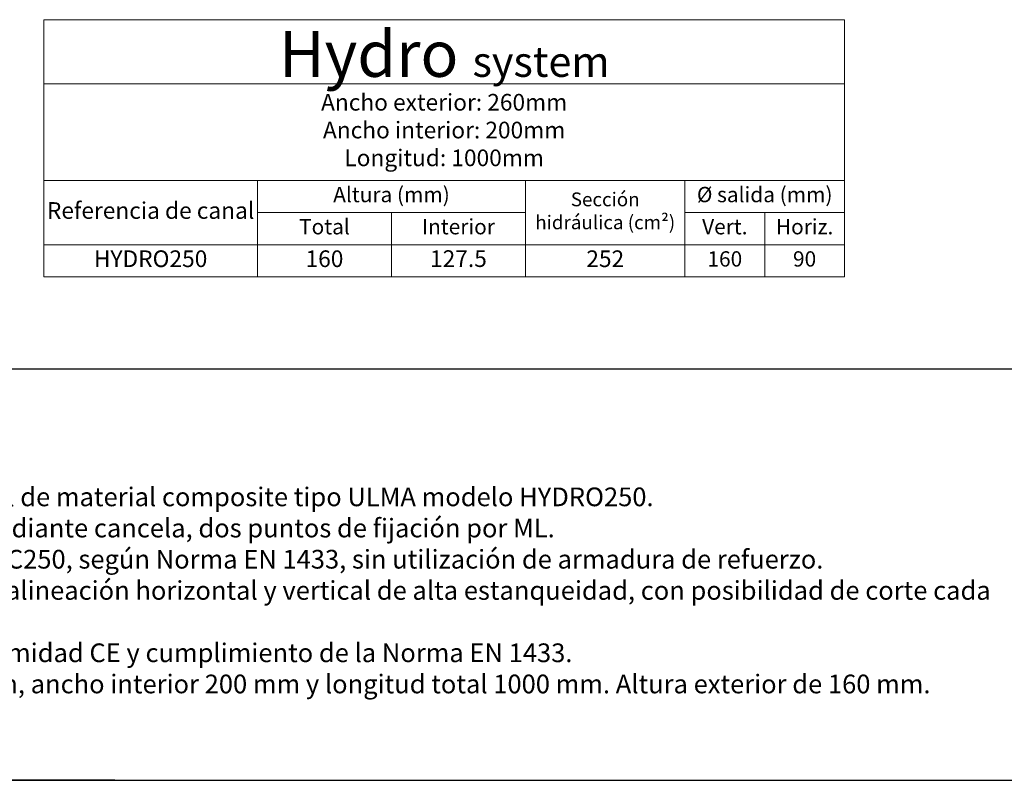
# Model space of a CAD drawing. Units: millimetres. Extents: x 0 to 2506, y 0 to 1733.
# Drawn here: x 874 to 1901, y 0 to 793 of the extents above; entities that cross this region are included whole.
import ezdxf

# ---------------------------------------------------------------- set-up
doc = ezdxf.new("R2010")
doc.units = ezdxf.units.MM
doc.layers.add('Description_ES', color=7, linetype='Continuous', lineweight=9)
doc.layers.add('Part_Channel', color=7, linetype='Continuous', lineweight=9)
doc.styles.get("Standard").update_dxf_attribs({"font": 'arial.ttf'})
doc.styles.add('Texto', font='GOTHIC.TTF')

msp = doc.modelspace()

# ---------------------------------------------------------------- linework, layer by layer
msp.add_line((1943.5, 428.7), (0, 428.7))
at = {"ltscale": 25.4}
for p, q in [((0, 0), (2506, 0)), ((973.1, 0), (0, 0)), ((973.1, 0), (2506, 0))]:
    msp.add_line(p, q, dxfattribs=at)
at = {"layer": 'Part_Channel', "color": 0}
msp.add_line((898.9, 793.2), (898.9, 525), dxfattribs=at)
at = {"layer": 'Part_Channel'}
for p, q in [((898.9, 793.2), (1734, 793.2)), ((1734, 525), (1734, 793.2)), ((898.9, 726.2), (1734, 726.2)), ((898.9, 525), (1734, 525))]:
    msp.add_line(p, q, dxfattribs=at)
at = {"layer": 'Part_Channel', "color": 251}
for p, q in [((898.9, 625.6), (1734, 625.6)), ((1121.8, 525), (1121.8, 625.6)), ((1401.3, 525), (1401.3, 625.6)), ((1567.6, 625.6), (1567.6, 525)), ((1401.3, 592), (1121.8, 592)), ((1261.6, 525), (1261.6, 592)), ((1567.6, 592), (1734, 592)), ((1650.8, 592), (1650.8, 525)), ((898.9, 558.5), (1734, 558.5))]:
    msp.add_line(p, q, dxfattribs=at)

# ---------------------------------------------------------------- texts
at = {"layer": 'Description_ES', "style": 'Texto'}
for s, insert, char_height, width, attachment_point in [('Ancho exterior: 260mm\\PAncho interior: 200mm\\PLongitud: 1000mm', (1316.5, 675.9), 17.384, 835.048, 5), ('Altura (mm)', (1261.6, 608.8), 15.972, 279.516, 5), ('Ø salida (mm)', (1650.8, 608.8), 15.972, 166.324, 5), ('Sección hidráulica (cm²)', (1484.5, 592), 14.375, 166.324, 5), ('Referencia de canal', (1010.4, 592), 17.384, 222.883, 5), ('Total', (1191.7, 575.3), 15.97, 139.755, 5), ('Interior', (1331.4, 575.3), 15.97, 139.757, 5), ('Vert.', (1609.2, 575.3), 15.97, 83.162, 5), ('Horiz.', (1692.4, 575.3), 15.97, 83.162, 5), ('{\\fCentury Gothic|b1|i1|c0|p34;Descripción}\\PCanal de drenaje lineal de material composite tipo ULMA modelo HYDRO250.\\PSistema de fijación mediante cancela, dos puntos de fijación por ML.\\PClases de Carga hasta C250, según Norma EN 1433, sin utilización de armadura de refuerzo.\\PCon machimbrado de alineación horizontal y vertical de alta estanqueidad, con posibilidad de corte cada 0.5m.\\PDeclaración de Conformidad CE y cumplimiento de la Norma EN 1433.\\PAncho exterior 260 mm, ancho interior 200 mm y longitud total 1000 mm. Altura exterior de 160 mm.', (585.3, 214.3), 19.5104, 1335.433, 4)]:
    msp.add_mtext(s, dxfattribs=dict(at, insert=insert, char_height=char_height, width=width, attachment_point=attachment_point))
at = {"layer": 'Part_Channel', "insert": (1316.7, 757.6), "char_height": 14.904, "width": 834.584, "attachment_point": 5}
msp.add_mtext('{\\fCentury Gothic|b0|i0|c0|p34;\\H3.215x;\\C251;Hydro \\fISOCPEUR|b0|i0|c0|p34;\\H0.6603x;\\C256;system}', dxfattribs=at)
at = {"layer": 'Part_Channel', "attachment_point": 5, "style": 'Texto'}
for s, insert, char_height, width in [('HYDRO250', (1010.4, 541.7), 17.38, 222.883), ('160', (1191.7, 541.7), 17.38, 139.755), ('127.5', (1331.4, 541.8), 17.38, 139.755), ('252', (1484.5, 541.7), 17.38, 166.324), ('160', (1609.2, 541.7), 15.97, 83.162), ('90', (1692.4, 541.7), 15.97, 83.162)]:
    msp.add_mtext(s, dxfattribs=dict(at, insert=insert, char_height=char_height, width=width))

doc.saveas('drawing.dxf')
